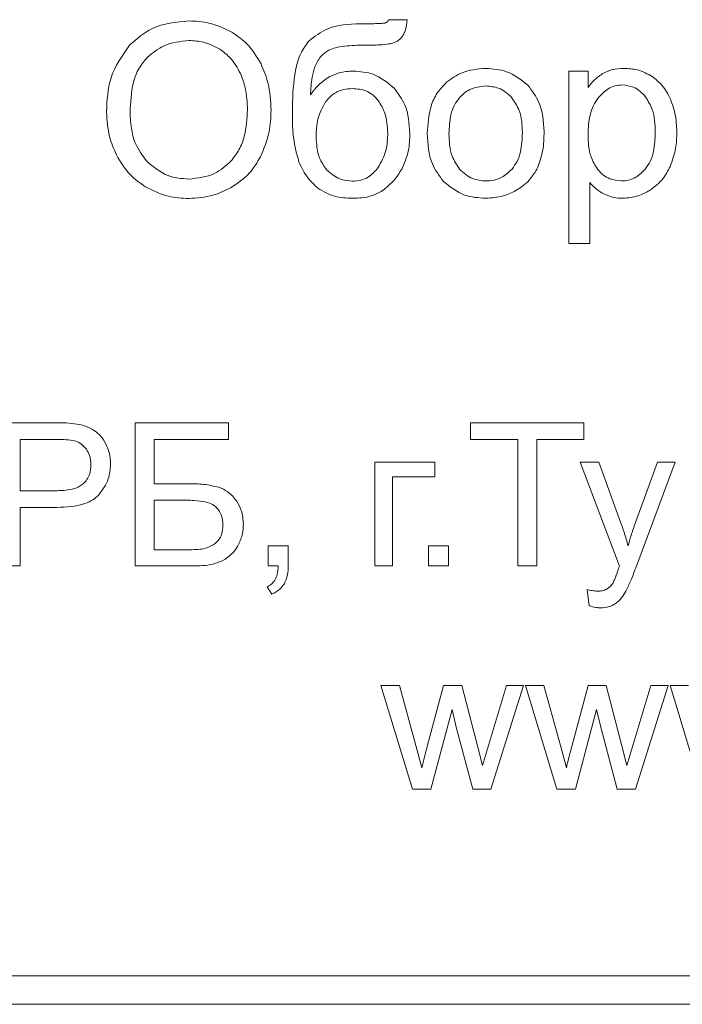
# Model space of a CAD drawing. Units: millimetres. Extents: x -100 to 5196, y -1147 to 4700.
# Drawn here: x 4259 to 4270, y 1496 to 1513 of the extents above; entities that cross this region are included whole.
import ezdxf

# ---------------------------------------------------------------- set-up
doc = ezdxf.new("R2010")
doc.units = ezdxf.units.MM

msp = doc.modelspace()

# ---------------------------------------------------------------- linework, layer by layer
at = {"color": 7, "linetype": 'Continuous', "lineweight": 15}
for p, q in [((4265.429, 1513.187), (4265.098, 1513.191)), ((4268.616, 1512.285), (4268.278, 1512.285)), ((4268.278, 1512.285), (4268.278, 1509.246)), ((4268.616, 1511.997), (4268.616, 1512.285)), ((4268.65, 1509.246), (4268.65, 1510.317)), ((4268.278, 1509.246), (4268.65, 1509.246)), ((4259.223, 1506.083), (4258.269, 1506.083)), ((4262.277, 1506.083), (4260.636, 1506.083)), ((4260.636, 1506.083), (4260.636, 1503.557)), ((4262.277, 1505.786), (4262.277, 1506.083)), ((4268.544, 1506.083), (4266.543, 1506.083)), ((4266.543, 1506.083), (4266.543, 1505.786)), ((4268.544, 1505.786), (4268.544, 1506.083)), ((4258.604, 1505.786), (4258.604, 1504.883)), ((4259.25, 1505.786), (4258.604, 1505.786)), ((4260.971, 1505.007), (4260.971, 1505.786)), ((4260.971, 1505.786), (4262.277, 1505.786)), ((4266.543, 1505.786), (4267.376, 1505.786)), ((4267.376, 1505.786), (4267.376, 1503.557)), ((4267.711, 1505.786), (4268.544, 1505.786)), ((4267.711, 1503.557), (4267.711, 1505.786)), ((4265.914, 1505.388), (4264.859, 1505.388)), ((4264.859, 1505.388), (4264.859, 1503.557)), ((4265.914, 1505.13), (4265.914, 1505.388)), ((4268.807, 1505.388), (4268.475, 1505.388)), ((4268.475, 1505.388), (4269.17, 1503.551)), ((4269.189, 1504.331), (4268.807, 1505.388)), ((4269.841, 1505.388), (4269.45, 1504.32)), ((4269.458, 1503.525), (4270.151, 1505.388)), ((4270.151, 1505.388), (4269.841, 1505.388)), ((4265.169, 1503.557), (4265.169, 1505.13)), ((4265.169, 1505.13), (4265.914, 1505.13)), ((4258.604, 1504.883), (4259.257, 1504.883)), ((4261.574, 1505.007), (4260.971, 1505.007)), ((4260.971, 1504.717), (4260.971, 1503.843)), ((4261.418, 1504.717), (4260.971, 1504.717)), ((4258.604, 1503.557), (4258.604, 1504.587)), ((4258.604, 1504.587), (4259.252, 1504.587)), ((4260.971, 1503.843), (4261.64, 1503.843)), ((4263.333, 1503.91), (4262.98, 1503.91)), ((4262.98, 1503.91), (4262.98, 1503.557)), ((4263.333, 1503.557), (4263.333, 1503.91)), ((4266.156, 1503.91), (4265.803, 1503.91)), ((4265.803, 1503.91), (4265.803, 1503.557)), ((4266.156, 1503.557), (4266.156, 1503.91)), ((4258.269, 1503.557), (4258.604, 1503.557)), ((4260.636, 1503.557), (4261.626, 1503.557)), ((4262.98, 1503.557), (4263.156, 1503.557)), ((4264.859, 1503.557), (4265.169, 1503.557)), ((4265.803, 1503.557), (4266.156, 1503.557)), ((4267.376, 1503.557), (4267.711, 1503.557)), ((4262.959, 1503.19), (4263.043, 1503.056)), ((4268.602, 1503.14), (4268.638, 1502.853)), ((4265.291, 1501.447), (4264.966, 1501.447)), ((4264.966, 1501.447), (4265.52, 1499.616)), ((4265.583, 1500.39), (4265.291, 1501.447)), ((4266.071, 1501.447), (4265.781, 1500.374)), ((4266.389, 1501.447), (4266.071, 1501.447)), ((4266.665, 1500.384), (4266.389, 1501.447)), ((4267.177, 1501.447), (4266.86, 1500.388)), ((4266.904, 1499.616), (4267.478, 1501.447)), ((4267.478, 1501.447), (4267.177, 1501.447)), ((4267.839, 1501.447), (4267.514, 1501.447)), ((4267.514, 1501.447), (4268.067, 1499.616)), ((4268.131, 1500.39), (4267.839, 1501.447)), ((4268.619, 1501.447), (4268.329, 1500.374)), ((4268.937, 1501.447), (4268.619, 1501.447)), ((4269.213, 1500.384), (4268.937, 1501.447)), ((4269.724, 1501.447), (4269.408, 1500.388)), ((4269.452, 1499.616), (4270.026, 1501.447)), ((4270.026, 1501.447), (4269.724, 1501.447)), ((4270.386, 1501.447), (4270.062, 1501.447)), ((4270.062, 1501.447), (4270.615, 1499.616)), ((4265.848, 1499.616), (4266.219, 1501.024)), ((4266.219, 1501.024), (4266.292, 1500.711)), ((4268.396, 1499.616), (4268.767, 1501.024)), ((4268.767, 1501.024), (4268.84, 1500.711)), ((4266.292, 1500.711), (4266.583, 1499.616)), ((4268.84, 1500.711), (4269.13, 1499.616)), ((4265.687, 1499.997), (4265.583, 1500.39)), ((4266.755, 1500.035), (4266.665, 1500.384)), ((4266.86, 1500.388), (4266.755, 1500.035)), ((4268.234, 1499.997), (4268.131, 1500.39)), ((4269.303, 1500.035), (4269.213, 1500.384)), ((4269.408, 1500.388), (4269.303, 1500.035)), ((4265.52, 1499.616), (4265.848, 1499.616)), ((4266.583, 1499.616), (4266.904, 1499.616)), ((4268.067, 1499.616), (4268.396, 1499.616)), ((4269.13, 1499.616), (4269.452, 1499.616)), ((4205.533, 1496.324), (4290.533, 1496.324)), ((4205.533, 1495.824), (4290.533, 1495.824))]:
    msp.add_line(p, q, dxfattribs=at)
for points, knots in [([(4261.581, 1513.17), (4261.356, 1513.149), (4260.96, 1513.113), (4260.663, 1512.855), (4260.535, 1512.744)], [0, 0, 0, 0, 0.569413, 1, 1, 1, 1]), ([(4262.338, 1512.97), (4262.206, 1513.034), (4261.966, 1513.151), (4261.701, 1513.164), (4261.581, 1513.17)], [0, 0, 0, 0, 0.550071, 1, 1, 1, 1]), ([(4264.602, 1513.119), (4264.398, 1513.111), (4264.064, 1513.097), (4263.801, 1512.896), (4263.699, 1512.818)], [0, 0, 0, 0, 0.6084629, 1, 1, 1, 1]), ([(4265.033, 1513.132), (4265.011, 1513.129), (4264.958, 1513.123), (4264.814, 1513.12), (4264.692, 1513.12), (4264.602, 1513.119)], [0, 0, 0, 0, 0.150605, 0.373005, 1, 1, 1, 1]), ([(4265.098, 1513.191), (4265.095, 1513.183), (4265.089, 1513.167), (4265.067, 1513.144), (4265.046, 1513.136), (4265.033, 1513.132)], [0, 0, 0, 0, 0.28092, 0.5484784, 1, 1, 1, 1]), ([(4265.33, 1512.879), (4265.344, 1512.898), (4265.374, 1512.94), (4265.409, 1513.045), (4265.421, 1513.13), (4265.429, 1513.187)], [0, 0, 0, 0, 0.214795, 0.476543, 1, 1, 1, 1]), ([(4262.852, 1512.411), (4262.778, 1512.536), (4262.646, 1512.76), (4262.432, 1512.906), (4262.338, 1512.97)], [0, 0, 0, 0, 0.5615104, 1, 1, 1, 1]), ([(4265.137, 1512.767), (4265.179, 1512.779), (4265.253, 1512.801), (4265.307, 1512.855), (4265.33, 1512.879)], [0, 0, 0, 0, 0.565668, 1, 1, 1, 1]), ([(4260.535, 1512.744), (4260.405, 1512.557), (4260.157, 1512.201), (4260.138, 1511.769), (4260.129, 1511.563)], [0, 0, 0, 0, 0.524043, 1, 1, 1, 1]), ([(4261.583, 1512.823), (4261.43, 1512.807), (4261.157, 1512.78), (4260.945, 1512.607), (4260.851, 1512.531)], [0, 0, 0, 0, 0.558288, 1, 1, 1, 1]), ([(4262.124, 1512.671), (4262.03, 1512.72), (4261.86, 1512.808), (4261.669, 1512.818), (4261.583, 1512.823)], [0, 0, 0, 0, 0.552248, 1, 1, 1, 1]), ([(4263.699, 1512.818), (4263.647, 1512.749), (4263.532, 1512.595), (4263.424, 1512.191), (4263.413, 1511.866), (4263.405, 1511.647)], [0, 0, 0, 0, 0.20804, 0.465745, 1, 1, 1, 1]), ([(4264.046, 1512.653), (4264.084, 1512.669), (4264.174, 1512.706), (4264.385, 1512.736), (4264.556, 1512.74), (4264.672, 1512.742)], [0, 0, 0, 0, 0.194846, 0.453667, 1, 1, 1, 1]), ([(4264.672, 1512.742), (4264.778, 1512.742), (4264.933, 1512.741), (4265.088, 1512.761), (4265.137, 1512.767)], [0, 0, 0, 0, 0.67931, 1, 1, 1, 1]), ([(4260.851, 1512.531), (4260.798, 1512.468), (4260.685, 1512.336), (4260.565, 1512.001), (4260.552, 1511.733), (4260.544, 1511.556)], [0, 0, 0, 0, 0.233151, 0.495092, 1, 1, 1, 1]), ([(4262.489, 1512.244), (4262.437, 1512.34), (4262.345, 1512.509), (4262.191, 1512.622), (4262.124, 1512.671)], [0, 0, 0, 0, 0.56687, 1, 1, 1, 1]), ([(4263.806, 1512.37), (4263.837, 1512.436), (4263.892, 1512.553), (4264, 1512.623), (4264.046, 1512.653)], [0, 0, 0, 0, 0.57127, 1, 1, 1, 1]), ([(4263.029, 1511.599), (4263.021, 1511.761), (4263.007, 1512.042), (4262.898, 1512.301), (4262.852, 1512.411)], [0, 0, 0, 0, 0.57574, 1, 1, 1, 1]), ([(4263.725, 1511.867), (4263.729, 1511.971), (4263.737, 1512.142), (4263.786, 1512.306), (4263.806, 1512.37)], [0, 0, 0, 0, 0.607865, 1, 1, 1, 1]), ([(4262.614, 1511.599), (4262.609, 1511.729), (4262.6, 1511.951), (4262.522, 1512.158), (4262.489, 1512.244)], [0, 0, 0, 0, 0.584793, 1, 1, 1, 1]), ([(4264.053, 1512.181), (4263.985, 1512.134), (4263.857, 1512.049), (4263.766, 1511.924), (4263.725, 1511.867)], [0, 0, 0, 0, 0.538923, 1, 1, 1, 1]), ([(4264.477, 1512.285), (4264.392, 1512.28), (4264.244, 1512.272), (4264.111, 1512.208), (4264.053, 1512.181)], [0, 0, 0, 0, 0.570898, 1, 1, 1, 1]), ([(4265.192, 1511.989), (4265.077, 1512.084), (4264.867, 1512.257), (4264.598, 1512.276), (4264.477, 1512.285)], [0, 0, 0, 0, 0.550272, 1, 1, 1, 1]), ([(4266.814, 1512.332), (4266.669, 1512.32), (4266.416, 1512.3), (4266.211, 1512.152), (4266.123, 1512.088)], [0, 0, 0, 0, 0.5700283, 1, 1, 1, 1]), ([(4267.554, 1512.035), (4267.435, 1512.13), (4267.217, 1512.305), (4266.94, 1512.323), (4266.814, 1512.332)], [0, 0, 0, 0, 0.545025, 1, 1, 1, 1]), ([(4268.887, 1512.248), (4268.831, 1512.211), (4268.727, 1512.141), (4268.651, 1512.042), (4268.616, 1511.997)], [0, 0, 0, 0, 0.537162, 1, 1, 1, 1]), ([(4269.253, 1512.332), (4269.178, 1512.328), (4269.05, 1512.323), (4268.935, 1512.27), (4268.887, 1512.248)], [0, 0, 0, 0, 0.587697, 1, 1, 1, 1]), ([(4269.749, 1512.187), (4269.664, 1512.234), (4269.508, 1512.318), (4269.332, 1512.328), (4269.253, 1512.332)], [0, 0, 0, 0, 0.547854, 1, 1, 1, 1]), ([(4270.073, 1511.78), (4270.028, 1511.871), (4269.948, 1512.031), (4269.809, 1512.14), (4269.749, 1512.187)], [0, 0, 0, 0, 0.57147, 1, 1, 1, 1]), ([(4266.123, 1512.088), (4266.064, 1512.028), (4265.945, 1511.905), (4265.809, 1511.596), (4265.793, 1511.347), (4265.783, 1511.187)], [0, 0, 0, 0, 0.252016, 0.516888, 1, 1, 1, 1]), ([(4266.814, 1512.023), (4266.714, 1512.012), (4266.535, 1511.992), (4266.406, 1511.869), (4266.349, 1511.815)], [0, 0, 0, 0, 0.557915, 1, 1, 1, 1]), ([(4267.274, 1511.813), (4267.239, 1511.849), (4267.17, 1511.918), (4267.015, 1512.004), (4266.89, 1512.015), (4266.814, 1512.023)], [0, 0, 0, 0, 0.287826, 0.561185, 1, 1, 1, 1]), ([(4267.841, 1511.218), (4267.83, 1511.396), (4267.811, 1511.699), (4267.629, 1511.938), (4267.554, 1512.035)], [0, 0, 0, 0, 0.590168, 1, 1, 1, 1]), ([(4269.218, 1512.04), (4269.175, 1512.036), (4269.088, 1512.03), (4268.936, 1511.961), (4268.852, 1511.874), (4268.799, 1511.818)], [0, 0, 0, 0, 0.265021, 0.53226, 1, 1, 1, 1]), ([(4269.629, 1511.831), (4269.597, 1511.866), (4269.535, 1511.934), (4269.397, 1512.02), (4269.286, 1512.032), (4269.218, 1512.04)], [0, 0, 0, 0, 0.300656, 0.576124, 1, 1, 1, 1]), ([(4264.466, 1511.976), (4264.412, 1511.973), (4264.308, 1511.967), (4264.133, 1511.901), (4264.045, 1511.804), (4263.991, 1511.745)], [0, 0, 0, 0, 0.296457, 0.569293, 1, 1, 1, 1]), ([(4264.923, 1511.757), (4264.892, 1511.795), (4264.829, 1511.868), (4264.674, 1511.958), (4264.546, 1511.969), (4264.466, 1511.976)], [0, 0, 0, 0, 0.278192, 0.547069, 1, 1, 1, 1]), ([(4265.475, 1511.186), (4265.464, 1511.36), (4265.444, 1511.657), (4265.266, 1511.892), (4265.192, 1511.989)], [0, 0, 0, 0, 0.586912, 1, 1, 1, 1]), ([(4269.802, 1511.204), (4269.798, 1511.343), (4269.791, 1511.568), (4269.674, 1511.758), (4269.629, 1511.831)], [0, 0, 0, 0, 0.6161306, 1, 1, 1, 1]), ([(4263.991, 1511.745), (4263.938, 1511.645), (4263.834, 1511.452), (4263.827, 1511.233), (4263.824, 1511.128)], [0, 0, 0, 0, 0.518497, 1, 1, 1, 1]), ([(4265.086, 1511.196), (4265.079, 1511.315), (4265.068, 1511.516), (4264.966, 1511.687), (4264.923, 1511.757)], [0, 0, 0, 0, 0.588424, 1, 1, 1, 1]), ([(4266.349, 1511.815), (4266.317, 1511.771), (4266.25, 1511.681), (4266.178, 1511.466), (4266.17, 1511.296), (4266.164, 1511.186)], [0, 0, 0, 0, 0.239783, 0.504795, 1, 1, 1, 1]), ([(4267.46, 1511.198), (4267.455, 1511.334), (4267.446, 1511.557), (4267.323, 1511.741), (4267.274, 1511.813)], [0, 0, 0, 0, 0.608485, 1, 1, 1, 1]), ([(4268.799, 1511.818), (4268.767, 1511.773), (4268.701, 1511.677), (4268.63, 1511.458), (4268.622, 1511.285), (4268.616, 1511.173)], [0, 0, 0, 0, 0.242639, 0.508599, 1, 1, 1, 1]), ([(4270.183, 1511.203), (4270.177, 1511.316), (4270.168, 1511.514), (4270.102, 1511.7), (4270.073, 1511.78)], [0, 0, 0, 0, 0.571634, 1, 1, 1, 1]), ([(4260.129, 1511.563), (4260.138, 1511.417), (4260.154, 1511.155), (4260.257, 1510.914), (4260.303, 1510.808)], [0, 0, 0, 0, 0.560004, 1, 1, 1, 1]), ([(4260.544, 1511.556), (4260.555, 1511.369), (4260.574, 1511.051), (4260.762, 1510.798), (4260.838, 1510.695)], [0, 0, 0, 0, 0.590451, 1, 1, 1, 1]), ([(4262.322, 1510.698), (4262.372, 1510.762), (4262.476, 1510.894), (4262.591, 1511.201), (4262.605, 1511.443), (4262.614, 1511.599)], [0, 0, 0, 0, 0.251552, 0.518652, 1, 1, 1, 1]), ([(4262.843, 1510.775), (4262.902, 1510.918), (4263.012, 1511.183), (4263.024, 1511.468), (4263.029, 1511.599)], [0, 0, 0, 0, 0.543696, 1, 1, 1, 1]), ([(4263.405, 1511.647), (4263.404, 1511.43), (4263.403, 1511.101), (4263.491, 1510.785), (4263.521, 1510.677)], [0, 0, 0, 0, 0.658758, 1, 1, 1, 1]), ([(4264.913, 1510.576), (4264.969, 1510.677), (4265.075, 1510.871), (4265.082, 1511.091), (4265.086, 1511.196)], [0, 0, 0, 0, 0.520965, 1, 1, 1, 1]), ([(4265.333, 1510.556), (4265.378, 1510.66), (4265.466, 1510.862), (4265.472, 1511.081), (4265.475, 1511.186)], [0, 0, 0, 0, 0.520121, 1, 1, 1, 1]), ([(4265.783, 1511.187), (4265.793, 1510.999), (4265.809, 1510.686), (4265.994, 1510.436), (4266.068, 1510.336)], [0, 0, 0, 0, 0.598935, 1, 1, 1, 1]), ([(4266.164, 1511.186), (4266.169, 1511.046), (4266.177, 1510.818), (4266.301, 1510.629), (4266.349, 1510.556)], [0, 0, 0, 0, 0.61351, 1, 1, 1, 1]), ([(4267.276, 1510.557), (4267.308, 1510.6), (4267.375, 1510.693), (4267.446, 1510.912), (4267.455, 1511.085), (4267.46, 1511.198)], [0, 0, 0, 0, 0.237844, 0.502477, 1, 1, 1, 1]), ([(4267.714, 1510.552), (4267.754, 1510.66), (4267.835, 1510.875), (4267.839, 1511.104), (4267.841, 1511.218)], [0, 0, 0, 0, 0.503932, 1, 1, 1, 1]), ([(4268.616, 1511.173), (4268.62, 1511.034), (4268.626, 1510.809), (4268.743, 1510.621), (4268.787, 1510.549)], [0, 0, 0, 0, 0.6200406, 1, 1, 1, 1]), ([(4269.625, 1510.556), (4269.656, 1510.6), (4269.721, 1510.693), (4269.789, 1510.914), (4269.797, 1511.09), (4269.802, 1511.204)], [0, 0, 0, 0, 0.233612, 0.497629, 1, 1, 1, 1]), ([(4270.062, 1510.597), (4270.101, 1510.704), (4270.172, 1510.9), (4270.179, 1511.108), (4270.183, 1511.203)], [0, 0, 0, 0, 0.543194, 1, 1, 1, 1]), ([(4263.824, 1511.128), (4263.83, 1511), (4263.84, 1510.786), (4263.961, 1510.613), (4264.009, 1510.545)], [0, 0, 0, 0, 0.602434, 1, 1, 1, 1]), ([(4260.303, 1510.808), (4260.376, 1510.682), (4260.508, 1510.458), (4260.72, 1510.309), (4260.814, 1510.244)], [0, 0, 0, 0, 0.559611, 1, 1, 1, 1]), ([(4260.838, 1510.695), (4260.957, 1510.594), (4261.172, 1510.411), (4261.452, 1510.39), (4261.577, 1510.38)], [0, 0, 0, 0, 0.552935, 1, 1, 1, 1]), ([(4261.577, 1510.38), (4261.737, 1510.396), (4262.021, 1510.425), (4262.231, 1510.615), (4262.322, 1510.698)], [0, 0, 0, 0, 0.563821, 1, 1, 1, 1]), ([(4262.316, 1510.224), (4262.435, 1510.304), (4262.652, 1510.449), (4262.784, 1510.674), (4262.843, 1510.775)], [0, 0, 0, 0, 0.551856, 1, 1, 1, 1]), ([(4263.521, 1510.677), (4263.569, 1510.579), (4263.653, 1510.407), (4263.793, 1510.276), (4263.854, 1510.22)], [0, 0, 0, 0, 0.568166, 1, 1, 1, 1]), ([(4264.009, 1510.545), (4264.083, 1510.48), (4264.214, 1510.363), (4264.388, 1510.349), (4264.464, 1510.342)], [0, 0, 0, 0, 0.559197, 1, 1, 1, 1]), ([(4264.464, 1510.342), (4264.514, 1510.345), (4264.61, 1510.352), (4264.776, 1510.422), (4264.861, 1510.517), (4264.913, 1510.576)], [0, 0, 0, 0, 0.282055, 0.551889, 1, 1, 1, 1]), ([(4264.994, 1510.176), (4265.066, 1510.234), (4265.199, 1510.343), (4265.29, 1510.488), (4265.333, 1510.556)], [0, 0, 0, 0, 0.536481, 1, 1, 1, 1]), ([(4266.349, 1510.556), (4266.423, 1510.489), (4266.556, 1510.368), (4266.735, 1510.353), (4266.814, 1510.346)], [0, 0, 0, 0, 0.556741, 1, 1, 1, 1]), ([(4266.814, 1510.346), (4266.863, 1510.349), (4266.96, 1510.355), (4267.128, 1510.416), (4267.219, 1510.503), (4267.276, 1510.557)], [0, 0, 0, 0, 0.285055, 0.557419, 1, 1, 1, 1]), ([(4267.343, 1510.176), (4267.428, 1510.231), (4267.579, 1510.331), (4267.673, 1510.485), (4267.714, 1510.552)], [0, 0, 0, 0, 0.560757, 1, 1, 1, 1]), ([(4268.787, 1510.549), (4268.819, 1510.515), (4268.882, 1510.449), (4269.021, 1510.366), (4269.133, 1510.354), (4269.202, 1510.346)], [0, 0, 0, 0, 0.295993, 0.5708336, 1, 1, 1, 1]), ([(4269.202, 1510.346), (4269.247, 1510.349), (4269.335, 1510.355), (4269.489, 1510.418), (4269.573, 1510.503), (4269.625, 1510.556)], [0, 0, 0, 0, 0.2752615, 0.5449934, 1, 1, 1, 1]), ([(4269.711, 1510.185), (4269.791, 1510.246), (4269.939, 1510.359), (4270.024, 1510.523), (4270.062, 1510.597)], [0, 0, 0, 0, 0.548087, 1, 1, 1, 1]), ([(4266.068, 1510.336), (4266.187, 1510.242), (4266.406, 1510.067), (4266.685, 1510.049), (4266.814, 1510.041)], [0, 0, 0, 0, 0.541087, 1, 1, 1, 1]), ([(4268.65, 1510.317), (4268.689, 1510.275), (4268.76, 1510.196), (4268.851, 1510.144), (4268.893, 1510.12)], [0, 0, 0, 0, 0.547611, 1, 1, 1, 1]), ([(4260.814, 1510.244), (4260.946, 1510.178), (4261.188, 1510.057), (4261.457, 1510.043), (4261.579, 1510.037)], [0, 0, 0, 0, 0.548493, 1, 1, 1, 1]), ([(4261.579, 1510.037), (4261.724, 1510.047), (4261.981, 1510.064), (4262.214, 1510.175), (4262.316, 1510.224)], [0, 0, 0, 0, 0.560718, 1, 1, 1, 1]), ([(4263.854, 1510.22), (4263.95, 1510.163), (4264.138, 1510.051), (4264.356, 1510.045), (4264.462, 1510.041)], [0, 0, 0, 0, 0.513987, 1, 1, 1, 1]), ([(4264.462, 1510.041), (4264.576, 1510.045), (4264.764, 1510.052), (4264.929, 1510.141), (4264.994, 1510.176)], [0, 0, 0, 0, 0.604548, 1, 1, 1, 1]), ([(4266.814, 1510.041), (4266.918, 1510.048), (4267.104, 1510.06), (4267.271, 1510.14), (4267.343, 1510.176)], [0, 0, 0, 0, 0.563552, 1, 1, 1, 1]), ([(4268.893, 1510.12), (4268.951, 1510.095), (4269.058, 1510.048), (4269.174, 1510.044), (4269.227, 1510.041)], [0, 0, 0, 0, 0.544795, 1, 1, 1, 1]), ([(4269.227, 1510.041), (4269.321, 1510.05), (4269.493, 1510.064), (4269.643, 1510.147), (4269.711, 1510.185)], [0, 0, 0, 0, 0.550605, 1, 1, 1, 1]), ([(4259.607, 1506.059), (4259.545, 1506.066), (4259.418, 1506.082), (4259.289, 1506.082), (4259.223, 1506.083)], [0, 0, 0, 0, 0.4855816, 1, 1, 1, 1]), ([(4259.919, 1505.941), (4259.867, 1505.971), (4259.769, 1506.026), (4259.659, 1506.048), (4259.607, 1506.059)], [0, 0, 0, 0, 0.532667, 1, 1, 1, 1]), ([(4260.122, 1505.698), (4260.092, 1505.752), (4260.039, 1505.846), (4259.955, 1505.913), (4259.919, 1505.941)], [0, 0, 0, 0, 0.5753094, 1, 1, 1, 1]), ([(4259.562, 1505.764), (4259.516, 1505.771), (4259.412, 1505.787), (4259.308, 1505.786), (4259.25, 1505.786)], [0, 0, 0, 0, 0.449836, 1, 1, 1, 1]), ([(4259.773, 1505.615), (4259.74, 1505.653), (4259.682, 1505.721), (4259.599, 1505.751), (4259.562, 1505.764)], [0, 0, 0, 0, 0.56129, 1, 1, 1, 1]), ([(4259.853, 1505.344), (4259.849, 1505.399), (4259.843, 1505.496), (4259.794, 1505.579), (4259.773, 1505.615)], [0, 0, 0, 0, 0.575918, 1, 1, 1, 1]), ([(4260.199, 1505.354), (4260.195, 1505.421), (4260.189, 1505.541), (4260.142, 1505.65), (4260.122, 1505.698)], [0, 0, 0, 0, 0.5691046, 1, 1, 1, 1]), ([(4259.717, 1505.004), (4259.74, 1505.028), (4259.787, 1505.076), (4259.842, 1505.192), (4259.849, 1505.285), (4259.853, 1505.344)], [0, 0, 0, 0, 0.264926, 0.532792, 1, 1, 1, 1]), ([(4259.993, 1504.81), (4260.059, 1504.899), (4260.179, 1505.062), (4260.193, 1505.263), (4260.199, 1505.354)], [0, 0, 0, 0, 0.549685, 1, 1, 1, 1]), ([(4259.257, 1504.883), (4259.36, 1504.888), (4259.494, 1504.893), (4259.647, 1504.951), (4259.695, 1504.987), (4259.717, 1505.004)], [0, 0, 0, 0, 0.6327149, 0.8270807, 1, 1, 1, 1]), ([(4262.106, 1504.943), (4262.018, 1504.963), (4261.844, 1505.004), (4261.664, 1505.006), (4261.574, 1505.007)], [0, 0, 0, 0, 0.501004, 1, 1, 1, 1]), ([(4262.422, 1504.702), (4262.374, 1504.762), (4262.288, 1504.869), (4262.161, 1504.92), (4262.106, 1504.943)], [0, 0, 0, 0, 0.562048, 1, 1, 1, 1]), ([(4259.252, 1504.587), (4259.421, 1504.595), (4259.642, 1504.605), (4259.887, 1504.713), (4259.959, 1504.779), (4259.993, 1504.81)], [0, 0, 0, 0, 0.633247, 0.826521, 1, 1, 1, 1]), ([(4261.888, 1504.683), (4261.817, 1504.694), (4261.661, 1504.718), (4261.503, 1504.717), (4261.418, 1504.717)], [0, 0, 0, 0, 0.460447, 1, 1, 1, 1]), ([(4262.104, 1504.544), (4262.071, 1504.58), (4262.011, 1504.645), (4261.927, 1504.671), (4261.888, 1504.683)], [0, 0, 0, 0, 0.54706, 1, 1, 1, 1]), ([(4262.181, 1504.282), (4262.178, 1504.337), (4262.172, 1504.431), (4262.124, 1504.511), (4262.104, 1504.544)], [0, 0, 0, 0, 0.5827912, 1, 1, 1, 1]), ([(4262.541, 1504.291), (4262.536, 1504.375), (4262.526, 1504.521), (4262.453, 1504.648), (4262.422, 1504.702)], [0, 0, 0, 0, 0.5715481, 1, 1, 1, 1]), ([(4262.046, 1503.952), (4262.069, 1503.975), (4262.116, 1504.02), (4262.171, 1504.133), (4262.177, 1504.224), (4262.181, 1504.282)], [0, 0, 0, 0, 0.260457, 0.526535, 1, 1, 1, 1]), ([(4262.456, 1503.934), (4262.483, 1503.997), (4262.533, 1504.112), (4262.539, 1504.236), (4262.541, 1504.291)], [0, 0, 0, 0, 0.555828, 1, 1, 1, 1]), ([(4269.323, 1503.908), (4269.3, 1503.989), (4269.261, 1504.131), (4269.211, 1504.271), (4269.189, 1504.331)], [0, 0, 0, 0, 0.569002, 1, 1, 1, 1]), ([(4269.45, 1504.32), (4269.424, 1504.244), (4269.376, 1504.108), (4269.339, 1503.969), (4269.323, 1503.908)], [0, 0, 0, 0, 0.5600548, 1, 1, 1, 1]), ([(4261.64, 1503.843), (4261.729, 1503.845), (4261.875, 1503.849), (4261.999, 1503.924), (4262.046, 1503.952)], [0, 0, 0, 0, 0.61593, 1, 1, 1, 1]), ([(4262.201, 1503.662), (4262.26, 1503.704), (4262.363, 1503.778), (4262.428, 1503.887), (4262.456, 1503.934)], [0, 0, 0, 0, 0.56689, 1, 1, 1, 1]), ([(4261.626, 1503.557), (4261.755, 1503.557), (4261.955, 1503.557), (4262.137, 1503.635), (4262.201, 1503.662)], [0, 0, 0, 0, 0.64831, 1, 1, 1, 1]), ([(4263.156, 1503.557), (4263.153, 1503.505), (4263.148, 1503.422), (4263.116, 1503.345), (4263.103, 1503.316)], [0, 0, 0, 0, 0.621134, 1, 1, 1, 1]), ([(4263.263, 1503.242), (4263.285, 1503.293), (4263.329, 1503.394), (4263.331, 1503.504), (4263.333, 1503.557)], [0, 0, 0, 0, 0.515398, 1, 1, 1, 1]), ([(4269.17, 1503.551), (4269.164, 1503.535), (4269.155, 1503.51), (4269.146, 1503.484), (4269.143, 1503.475)], [0, 0, 0, 0, 0.642066, 1, 1, 1, 1]), ([(4269.284, 1503.111), (4269.313, 1503.173), (4269.378, 1503.308), (4269.43, 1503.448), (4269.458, 1503.525)], [0, 0, 0, 0, 0.455123, 1, 1, 1, 1]), ([(4263.103, 1503.316), (4263.083, 1503.287), (4263.044, 1503.233), (4262.986, 1503.203), (4262.959, 1503.19)], [0, 0, 0, 0, 0.541168, 1, 1, 1, 1]), ([(4269.143, 1503.475), (4269.124, 1503.42), (4269.097, 1503.341), (4269.059, 1503.266), (4269.048, 1503.243)], [0, 0, 0, 0, 0.699232, 1, 1, 1, 1]), ([(4263.043, 1503.056), (4263.095, 1503.082), (4263.183, 1503.127), (4263.239, 1503.208), (4263.263, 1503.242)], [0, 0, 0, 0, 0.581238, 1, 1, 1, 1]), ([(4268.946, 1503.147), (4268.919, 1503.136), (4268.865, 1503.114), (4268.808, 1503.113), (4268.78, 1503.112)], [0, 0, 0, 0, 0.509678, 1, 1, 1, 1]), ([(4269.048, 1503.243), (4269.032, 1503.222), (4269.004, 1503.183), (4268.963, 1503.158), (4268.946, 1503.147)], [0, 0, 0, 0, 0.562333, 1, 1, 1, 1]), ([(4268.78, 1503.112), (4268.749, 1503.114), (4268.689, 1503.118), (4268.63, 1503.133), (4268.602, 1503.14)], [0, 0, 0, 0, 0.518293, 1, 1, 1, 1]), ([(4269.094, 1502.887), (4269.134, 1502.92), (4269.21, 1502.984), (4269.26, 1503.07), (4269.284, 1503.111)], [0, 0, 0, 0, 0.520677, 1, 1, 1, 1]), ([(4268.638, 1502.853), (4268.676, 1502.841), (4268.742, 1502.821), (4268.81, 1502.817), (4268.838, 1502.816)], [0, 0, 0, 0, 0.591658, 1, 1, 1, 1]), ([(4268.838, 1502.816), (4268.891, 1502.819), (4268.981, 1502.824), (4269.06, 1502.868), (4269.094, 1502.887)], [0, 0, 0, 0, 0.576893, 1, 1, 1, 1]), ([(4265.781, 1500.374), (4265.757, 1500.278), (4265.725, 1500.152), (4265.694, 1500.026), (4265.687, 1499.997)], [0, 0, 0, 0, 0.7687662, 1, 1, 1, 1]), ([(4268.329, 1500.374), (4268.304, 1500.278), (4268.272, 1500.152), (4268.242, 1500.026), (4268.234, 1499.997)], [0, 0, 0, 0, 0.76877, 1, 1, 1, 1])]:
    msp.add_open_spline(points, degree=3, knots=knots, dxfattribs=at)

doc.saveas('drawing.dxf')
